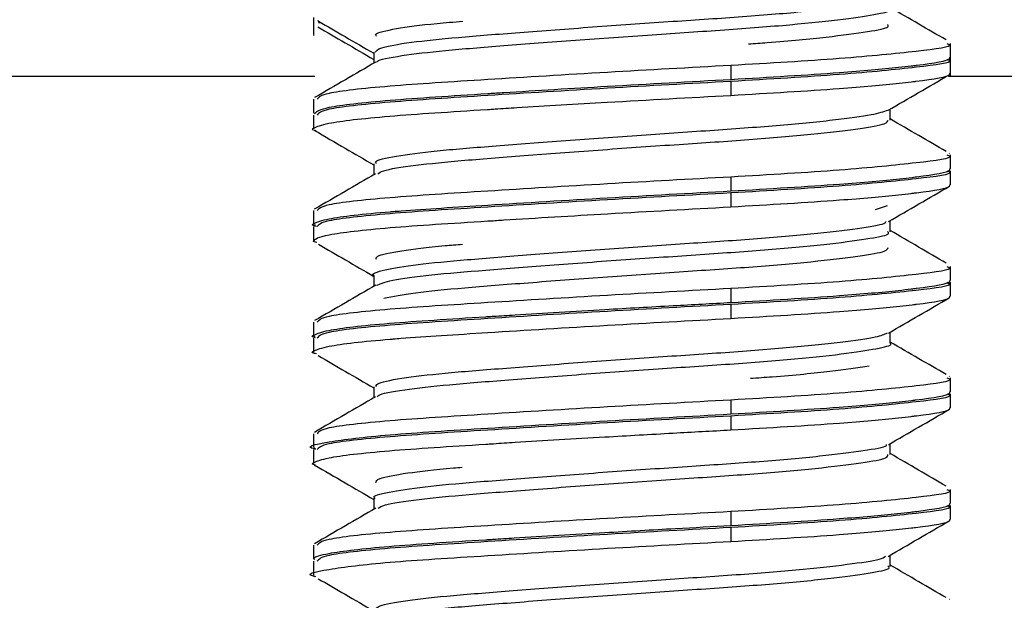
# Model space of a CAD drawing. Units: millimetres. Extents: x 69 to 1126, y 56 to 792.
# Drawn here: x 184 to 187, y 129 to 131 of the extents above; entities that cross this region are included whole.
import ezdxf

# ---------------------------------------------------------------- set-up
doc = ezdxf.new("R2010")
doc.units = ezdxf.units.MM
doc.layers.add('10', color=1, linetype='Continuous')
doc.styles.add('SLDTEXTSTYLE0', font='TXT', dxfattribs={"width": 0.7})
doc.dimstyles.new('SLDDIMSTYLE0', dxfattribs={"dimtxt": 12.733073, "dimasz": 12.733073, "dimexe": 0, "dimexo": 0.0625, "dimgap": 3.183268, "dimtad": 1, "dimdec": 1, "dimlfac": 2, "dimrnd": 1e-09, "dimzin": 12, "dimdsep": 46, "dimtxsty": 'SLDTEXTSTYLE0', "dimsah": 1, "dimcen": 0.09, "dimadec": 0, "dimazin": 3, "dimtfac": 1, "dimtdec": 1, "dimtofl": 0, "dimtmove": 0, "dimatfit": 3, "dimfxl": 1, "dimfrac": 2, "dimtolj": 1, "dimtzin": 12, "dimarcsym": 0})

# ---------------------------------------------------------------- blocks, each defined once
blk = doc.blocks.new('_D')
at = {"layer": '10'}
for p, q in [((322.2997, 278.7894), (319.5216, 278.7894)), ((319.5216, 278.7894), (319.5216, 263.9727)), ((359.3413, 278.7894), (362.1195, 278.7894)), ((362.1195, 278.7894), (362.1195, 263.9727)), ((319.5216, 263.9727), (322.2997, 263.9727)), ((362.1195, 263.9727), (359.3413, 263.9727)), ((177.3489, 127.4803), (177.3489, 248.3039)), ((506.2489, 129.2303), (506.2489, 248.3039)), ((177.3489, 247.3039), (506.2489, 247.3039))]:
    blk.add_line(p, q, dxfattribs=at)
for points in [[(177.3489, 247.3039), (190.0819, 245.345), (190.0819, 249.2629)], [(506.2489, 247.3039), (493.5158, 249.2629), (493.5158, 245.345)]]:
    blk.add_solid(points, dxfattribs=at)
at = {"layer": '10', "char_height": 11.1125, "attachment_point": 1, "style": 'SLDTEXTSTYLE0'}
for s, insert in [('25.90', (322.2997, 278.2975)), ('657.8', (322.2997, 261.6287))]:
    blk.add_mtext(s, dxfattribs=dict(at, insert=insert))

msp = doc.modelspace()

# ---------------------------------------------------------------- linework, layer by layer
at = {"color": 7, "linetype": 'Continuous', "lineweight": 25}
for p, q in [((184.4739, 130.9649), (184.4739, 130.9436)), ((184.4928, 130.9459), (184.4885, 130.9558)), ((184.4739, 130.9436), (184.4739, 130.9085)), ((186.4739, 130.8399), (186.4739, 130.8837)), ((184.6633, 130.856), (184.6633, 130.8214)), ((184.6633, 130.8555), (184.6633, 130.8214)), ((186.4642, 130.8317), (186.471, 130.8356)), ((186.4739, 130.8345), (186.4739, 130.8399)), ((186.4739, 130.7899), (186.4739, 130.8337)), ((185.7844, 130.8142), (185.7844, 130.7706)), ((186.4739, 130.7803), (186.4739, 130.7899)), ((182.4739, 130.7803), (184.4779, 130.7803)), ((185.7844, 130.7642), (185.7844, 130.7205)), ((186.468, 130.7803), (188.4739, 130.7803)), ((184.4739, 130.7087), (184.4739, 130.6648)), ((186.2844, 130.6429), (186.2844, 130.6774)), ((184.4739, 130.6587), (184.4739, 130.6149)), ((184.4777, 130.6635), (184.4765, 130.6628)), ((186.4708, 130.5381), (186.4695, 130.5388)), ((186.4739, 130.4899), (186.4739, 130.5337)), ((184.6633, 130.506), (184.6633, 130.4713)), ((186.4643, 130.4818), (186.4711, 130.4857)), ((186.4739, 130.4399), (186.4739, 130.4837)), ((185.7844, 130.4642), (185.7844, 130.4205)), ((185.7844, 130.4142), (185.7844, 130.3706)), ((184.4739, 130.3587), (184.4739, 130.3149)), ((186.2379, 130.3625), (186.2759, 130.3749)), ((186.2844, 130.2929), (186.2844, 130.3274)), ((186.2844, 130.2924), (186.2844, 130.3274)), ((184.4739, 130.3087), (184.4739, 130.2648)), ((184.4789, 130.3142), (184.4776, 130.3135)), ((186.4739, 130.1399), (186.4739, 130.1837)), ((184.6633, 130.1554), (184.6633, 130.1214)), ((185.7844, 130.1142), (185.7844, 130.0706)), ((186.4636, 130.1313), (186.4703, 130.1352)), ((186.4739, 130.0899), (186.4739, 130.1337)), ((185.7844, 130.0642), (185.7844, 130.0205)), ((184.4739, 130.0087), (184.4739, 129.9649)), ((184.4739, 129.9587), (184.4739, 129.9149)), ((184.4777, 129.9635), (184.4765, 129.9628)), ((186.2844, 129.9423), (186.2844, 129.9773)), ((186.4709, 129.838), (186.4697, 129.8387)), ((186.4739, 129.7899), (186.4739, 129.8337)), ((184.6633, 129.806), (184.6633, 129.7713)), ((184.6633, 129.8055), (184.6633, 129.7713)), ((186.4684, 129.7842), (186.4697, 129.7849)), ((186.4739, 129.7399), (186.4739, 129.7837)), ((185.7844, 129.7642), (185.7844, 129.7205)), ((185.7844, 129.7142), (185.7844, 129.6706)), ((184.4739, 129.6587), (184.4739, 129.615)), ((186.2844, 129.5929), (186.2844, 129.6274)), ((184.4739, 129.6087), (184.4739, 129.5649)), ((184.4787, 129.6141), (184.4775, 129.6134)), ((186.4739, 129.44), (186.4739, 129.4837)), ((184.6633, 129.456), (184.6633, 129.4214)), ((186.4638, 129.4314), (186.4705, 129.4354)), ((186.4739, 129.3899), (186.4739, 129.4337)), ((185.7844, 129.4142), (185.7844, 129.3707)), ((185.7844, 129.3642), (185.7844, 129.3205)), ((184.4739, 129.3087), (184.4739, 129.2649)), ((186.2844, 129.2429), (186.2844, 129.2774)), ((186.2844, 129.2424), (186.2844, 129.2774)), ((184.4739, 129.2587), (184.4739, 129.215)), ((184.4779, 129.2637), (184.4767, 129.2629)), ((184.4768, 129.2106), (184.4781, 129.2098)), ((186.4711, 129.1379), (186.4699, 129.1386))]:
    msp.add_line(p, q, dxfattribs=at)
for points, knots in [([(184.6677, 130.8555), (184.6708, 130.8602), (184.6777, 130.8705), (184.7715, 130.8871), (184.9214, 130.9025), (185.1188, 130.9178), (185.3477, 130.9351), (185.5865, 130.9521), (185.8143, 130.9666), (186.0155, 130.9831), (186.1685, 131.0004), (186.2573, 131.0139), (186.2672, 131.0216), (186.2705, 131.0241)], [0, 0, 0, 0, 0.083046, 0.181281, 0.276272, 0.371102, 0.469294, 0.566753, 0.660408, 0.757061, 0.85543, 0.951315, 1, 1, 1, 1]), ([(184.6742, 130.8249), (184.6742, 130.8258), (184.6747, 130.8323), (184.7441, 130.8452), (184.8783, 130.8615), (185.0688, 130.8764), (185.2937, 130.8937), (185.535, 130.911), (185.7693, 130.9261), (185.9784, 130.9422), (186.1475, 130.9597), (186.2496, 130.9765), (186.2933, 130.9863), (186.2823, 130.9924), (186.2813, 130.9929)], [0, 0, 0, 0, 0.016149, 0.115689, 0.212977, 0.308026, 0.406974, 0.506101, 0.601432, 0.698313, 0.797833, 0.895652, 0.990429, 1, 1, 1, 1]), ([(186.4602, 130.8943), (186.4315, 130.9109), (186.3729, 130.9449), (186.3143, 130.979), (186.2844, 130.9963)], [0, 0, 0, 0, 0.489637, 1, 1, 1, 1]), ([(184.4896, 130.9532), (184.5174, 130.937), (184.5753, 130.9035), (184.6332, 130.8698), (184.6633, 130.8524)], [0, 0, 0, 0, 0.479901, 1, 1, 1, 1]), ([(184.6716, 130.9057), (184.6697, 130.908), (184.6631, 130.9156), (184.7277, 130.9299), (184.825, 130.9436), (184.9147, 130.9509), (184.9425, 130.9532)], [0, 0, 0, 0, 0.148644, 0.499444, 0.844953, 1, 1, 1, 1]), ([(184.4872, 130.9354), (184.516, 130.9187), (184.5747, 130.8846), (184.6334, 130.8505), (184.6633, 130.833)], [0, 0, 0, 0, 0.489733, 1, 1, 1, 1]), ([(185.8394, 130.882), (185.8594, 130.8834), (185.9544, 130.89), (186.0915, 130.9034), (186.2207, 130.9208), (186.2836, 130.9328), (186.2777, 130.9407), (186.2758, 130.9432)], [0, 0, 0, 0, 0.0727149, 0.3448748, 0.616611, 0.8776486, 1, 1, 1, 1]), ([(186.4619, 130.8837), (186.4656, 130.8823), (186.4886, 130.8733), (186.3799, 130.8593), (186.1458, 130.8353), (185.9048, 130.8212), (185.7844, 130.8142)], [0, 0, 0, 0, 0.060831, 0.373791, 0.686965, 1, 1, 1, 1]), ([(184.6695, 130.8249), (184.6377, 130.8065), (184.5738, 130.7693), (184.5098, 130.7322), (184.4776, 130.7135)], [0, 0, 0, 0, 0.496774, 1, 1, 1, 1]), ([(185.7844, 130.7706), (185.9045, 130.7777), (186.111, 130.7898), (186.2763, 130.8045), (186.3419, 130.8119), (186.3597, 130.814), (186.4238, 130.8221), (186.4734, 130.83), (186.4717, 130.8385), (186.4714, 130.8399)], [0, 0, 0, 0, 0.312928, 0.537824, 0.599991, 0.618423, 0.628415, 0.938327, 1, 1, 1, 1]), ([(186.4619, 130.8337), (186.4656, 130.8323), (186.4886, 130.8233), (186.3799, 130.8093), (186.1458, 130.7853), (185.9048, 130.7712), (185.7844, 130.7642)], [0, 0, 0, 0, 0.060831, 0.37379, 0.686963, 1, 1, 1, 1]), ([(185.7844, 130.8142), (185.6553, 130.8072), (185.3971, 130.7931), (185.008, 130.7692), (184.6976, 130.7496), (184.5015, 130.728), (184.4907, 130.7147), (184.4859, 130.7087)], [0, 0, 0, 0, 0.2082044, 0.4164156, 0.6244214, 0.8324202, 1, 1, 1, 1]), ([(185.7844, 130.7205), (185.9041, 130.7275), (186.1119, 130.7398), (186.2773, 130.7546), (186.3427, 130.7619), (186.3585, 130.7639), (186.363, 130.7644), (186.4239, 130.7721), (186.473, 130.7798), (186.4719, 130.7885), (186.4718, 130.7899)], [0, 0, 0, 0, 0.3119107, 0.5412523, 0.6013154, 0.6176067, 0.6223157, 0.6247336, 0.9388618, 1, 1, 1, 1]), ([(184.4785, 130.6648), (184.4864, 130.6709), (184.5042, 130.6844), (184.697, 130.7057), (184.9071, 130.7192), (185.0397, 130.7273), (185.1576, 130.7349), (185.4155, 130.7503), (185.6554, 130.7635), (185.7844, 130.7706)], [0, 0, 0, 0, 0.168037, 0.37583, 0.583585, 0.586733, 0.613207, 0.792077, 1, 1, 1, 1]), ([(185.7844, 130.7642), (185.6553, 130.7572), (185.3971, 130.7431), (185.008, 130.7192), (184.6976, 130.6996), (184.5015, 130.678), (184.4907, 130.6647), (184.4859, 130.6587)], [0, 0, 0, 0, 0.208203, 0.416415, 0.624421, 0.83242, 1, 1, 1, 1]), ([(186.2782, 130.6738), (186.31, 130.6922), (186.3739, 130.7294), (186.4379, 130.7664), (186.4701, 130.7851)], [0, 0, 0, 0, 0.496781, 1, 1, 1, 1]), ([(184.482, 130.6096), (184.4802, 130.6099), (184.4659, 130.6126), (184.4785, 130.6202), (184.5163, 130.6355), (184.6942, 130.6555), (184.9041, 130.669), (185.0223, 130.6763), (185.0303, 130.6768), (185.0604, 130.6787), (185.178, 130.6861), (185.4293, 130.701), (185.6549, 130.7134), (185.7844, 130.7205)], [0, 0, 0, 0, 0.009579, 0.076212, 0.207349, 0.40524, 0.603096, 0.603473, 0.606866, 0.616669, 0.654362, 0.801632, 1, 1, 1, 1]), ([(184.6716, 130.5057), (184.6697, 130.508), (184.6633, 130.5156), (184.7261, 130.5299), (184.8513, 130.5465), (185.0316, 130.561), (185.2488, 130.5778), (185.4868, 130.5951), (185.7212, 130.6106), (185.9355, 130.6259), (186.1113, 130.6432), (186.2356, 130.6599), (186.2643, 130.6696), (186.2781, 130.6743)], [0, 0, 0, 0, 0.0415959, 0.139762, 0.2364478, 0.3298668, 0.4269891, 0.5250594, 0.6199478, 0.7145343, 0.8125262, 0.9098517, 1, 1, 1, 1]), ([(184.6764, 130.474), (184.6802, 130.4773), (184.6908, 130.4862), (184.7854, 130.5014), (184.9416, 130.5166), (185.1461, 130.5325), (185.38, 130.55), (185.6209, 130.5668), (185.8481, 130.5815), (186.0451, 130.5985), (186.1909, 130.616), (186.2745, 130.6302), (186.2769, 130.6393), (186.2779, 130.6431)], [0, 0, 0, 0, 0.057378, 0.156003, 0.251033, 0.34691, 0.445746, 0.543257, 0.637341, 0.735103, 0.833877, 0.929423, 1, 1, 1, 1]), ([(186.4603, 130.5442), (186.4316, 130.5609), (186.3729, 130.5949), (186.3143, 130.629), (186.2844, 130.6464)], [0, 0, 0, 0, 0.489832, 1, 1, 1, 1]), ([(184.4772, 130.6104), (184.5093, 130.5917), (184.5714, 130.5557), (184.6334, 130.5197), (184.6633, 130.5024)], [0, 0, 0, 0, 0.518032, 1, 1, 1, 1]), ([(186.4619, 130.5337), (186.4656, 130.5323), (186.4886, 130.5233), (186.3799, 130.5093), (186.1458, 130.4853), (185.9048, 130.4712), (185.7844, 130.4642)], [0, 0, 0, 0, 0.060831, 0.37379, 0.686963, 1, 1, 1, 1]), ([(185.7844, 130.4205), (185.9045, 130.4275), (186.1132, 130.4398), (186.2791, 130.4547), (186.3445, 130.4621), (186.3605, 130.4641), (186.3651, 130.4647), (186.4247, 130.4722), (186.4734, 130.4799), (186.4717, 130.4885), (186.4714, 130.4899)], [0, 0, 0, 0, 0.313013, 0.543664, 0.604384, 0.621003, 0.625876, 0.628457, 0.93837, 1, 1, 1, 1]), ([(186.4619, 130.4837), (186.4656, 130.4823), (186.4886, 130.4733), (186.3799, 130.4593), (186.1458, 130.4353), (185.9048, 130.4212), (185.7844, 130.4142)], [0, 0, 0, 0, 0.060831, 0.373791, 0.686965, 1, 1, 1, 1]), ([(184.6682, 130.4742), (184.6365, 130.4557), (184.5726, 130.4186), (184.5087, 130.3815), (184.4765, 130.3628)], [0, 0, 0, 0, 0.496807, 1, 1, 1, 1]), ([(185.7844, 130.4642), (185.6553, 130.4572), (185.3971, 130.4431), (185.008, 130.4192), (184.6976, 130.3996), (184.5015, 130.378), (184.4907, 130.3647), (184.4859, 130.3587)], [0, 0, 0, 0, 0.208203, 0.416415, 0.624421, 0.83242, 1, 1, 1, 1]), ([(184.483, 130.3094), (184.4808, 130.3098), (184.4649, 130.3128), (184.4787, 130.3205), (184.5188, 130.3357), (184.6302, 130.3484), (184.7157, 130.3554), (184.7187, 130.3556), (184.7298, 130.3565), (184.8169, 130.3632), (185.0259, 130.3767), (185.3973, 130.3994), (185.6554, 130.4134), (185.7844, 130.4205)], [0, 0, 0, 0, 0.011748, 0.084116, 0.210061, 0.40748, 0.407695, 0.409457, 0.414415, 0.433278, 0.605253, 0.80265, 1, 1, 1, 1]), ([(185.7844, 130.3706), (185.9045, 130.3777), (186.111, 130.3898), (186.2763, 130.4045), (186.3419, 130.4119), (186.3597, 130.414), (186.4238, 130.4221), (186.4734, 130.43), (186.4717, 130.4385), (186.4714, 130.4399)], [0, 0, 0, 0, 0.312928, 0.537824, 0.599991, 0.618423, 0.628415, 0.938327, 1, 1, 1, 1]), ([(186.2792, 130.3243), (186.311, 130.3428), (186.3749, 130.3799), (186.4388, 130.417), (186.471, 130.4356)], [0, 0, 0, 0, 0.496799, 1, 1, 1, 1]), ([(185.7844, 130.4142), (185.6553, 130.4072), (185.3971, 130.3931), (185.008, 130.3692), (184.6976, 130.3496), (184.5015, 130.328), (184.4907, 130.3147), (184.4859, 130.3087)], [0, 0, 0, 0, 0.208204, 0.416416, 0.624421, 0.83242, 1, 1, 1, 1]), ([(184.4847, 130.2591), (184.4817, 130.2596), (184.4738, 130.261), (184.4749, 130.2683), (184.5035, 130.2841), (184.6956, 130.3056), (184.9071, 130.3192), (185.0397, 130.3273), (185.1576, 130.3349), (185.4155, 130.3503), (185.6554, 130.3635), (185.7844, 130.3706)], [0, 0, 0, 0, 0.014932, 0.038354, 0.212297, 0.409035, 0.605738, 0.608718, 0.633784, 0.803139, 1, 1, 1, 1]), ([(184.6639, 130.1554), (184.6637, 130.1555), (184.6523, 130.1608), (184.6929, 130.1727), (184.7899, 130.1898), (184.9511, 130.2048), (185.1538, 130.2206), (185.3863, 130.2379), (185.6245, 130.2546), (185.8489, 130.269), (186.0443, 130.2859), (186.1877, 130.3032), (186.2656, 130.3155), (186.2704, 130.3227), (186.2717, 130.3247)], [0, 0, 0, 0, 0.00158, 0.098979, 0.196608, 0.290563, 0.385757, 0.483714, 0.580263, 0.673479, 0.770352, 0.868237, 0.963004, 1, 1, 1, 1]), ([(186.4601, 130.1943), (186.4313, 130.211), (186.3728, 130.245), (186.3142, 130.279), (186.2844, 130.2964)], [0, 0, 0, 0, 0.490561, 1, 1, 1, 1]), ([(184.6713, 130.1244), (184.6843, 130.1296), (184.7114, 130.1406), (184.8354, 130.1573), (185.0106, 130.1719), (185.2275, 130.1887), (185.467, 130.2062), (185.705, 130.2221), (185.923, 130.2374), (186.1053, 130.2548), (186.2275, 130.2721), (186.2859, 130.2835), (186.2783, 130.291), (186.2761, 130.2931)], [0, 0, 0, 0, 0.09034, 0.188409, 0.282764, 0.380516, 0.479639, 0.575832, 0.671092, 0.769982, 0.8684, 0.962926, 1, 1, 1, 1]), ([(184.4897, 130.2532), (184.518, 130.2368), (184.5759, 130.2032), (184.6337, 130.1696), (184.6633, 130.1524)], [0, 0, 0, 0, 0.488819, 1, 1, 1, 1]), ([(184.6716, 130.2056), (184.6706, 130.2088), (184.6681, 130.2175), (184.7443, 130.2327), (184.8413, 130.2452), (184.923, 130.2518), (184.9416, 130.2533)], [0, 0, 0, 0, 0.20558, 0.556222, 0.899011, 1, 1, 1, 1]), ([(184.6945, 130.0839), (184.7235, 130.0898), (184.7804, 130.1013), (184.943, 130.1166), (185.1457, 130.1325), (185.3801, 130.15), (185.6209, 130.1668), (185.8481, 130.1815), (186.0451, 130.1985), (186.1909, 130.216), (186.2745, 130.2302), (186.2769, 130.2393), (186.2779, 130.2431)], [0, 0, 0, 0, 0.104628, 0.205442, 0.307156, 0.412008, 0.515455, 0.615265, 0.718978, 0.823764, 0.925127, 1, 1, 1, 1]), ([(186.4619, 130.1837), (186.4656, 130.1823), (186.4886, 130.1733), (186.3799, 130.1593), (186.1458, 130.1353), (185.9048, 130.1212), (185.7844, 130.1142)], [0, 0, 0, 0, 0.060831, 0.373791, 0.686965, 1, 1, 1, 1]), ([(184.6694, 130.1249), (184.6377, 130.1064), (184.5737, 130.0692), (184.5097, 130.0321), (184.4775, 130.0134)], [0, 0, 0, 0, 0.496765, 1, 1, 1, 1]), ([(185.7844, 130.1142), (185.6553, 130.1072), (185.3971, 130.0931), (185.008, 130.0692), (184.6976, 130.0496), (184.5015, 130.028), (184.4907, 130.0147), (184.4859, 130.0087)], [0, 0, 0, 0, 0.208204, 0.416415, 0.624421, 0.83242, 1, 1, 1, 1]), ([(185.7844, 130.0706), (185.9045, 130.0776), (186.111, 130.0897), (186.2762, 130.1045), (186.3419, 130.1119), (186.3597, 130.114), (186.4238, 130.1221), (186.4734, 130.13), (186.4717, 130.1385), (186.4714, 130.1399)], [0, 0, 0, 0, 0.312937, 0.537723, 0.599917, 0.618383, 0.628423, 0.938328, 1, 1, 1, 1]), ([(186.4619, 130.1337), (186.4656, 130.1323), (186.4886, 130.1233), (186.3799, 130.1093), (186.1458, 130.0853), (185.9048, 130.0712), (185.7844, 130.0642)], [0, 0, 0, 0, 0.060831, 0.37379, 0.686963, 1, 1, 1, 1]), ([(185.7844, 130.0205), (185.9045, 130.0275), (186.1132, 130.0398), (186.2791, 130.0547), (186.3445, 130.0621), (186.3605, 130.0641), (186.3651, 130.0647), (186.4247, 130.0722), (186.4734, 130.0799), (186.4717, 130.0885), (186.4714, 130.0899)], [0, 0, 0, 0, 0.313013, 0.543664, 0.604384, 0.621003, 0.625876, 0.628457, 0.93837, 1, 1, 1, 1]), ([(186.2795, 129.9745), (186.3112, 129.9929), (186.3751, 130.03), (186.439, 130.067), (186.4711, 130.0857)], [0, 0, 0, 0, 0.496823, 1, 1, 1, 1]), ([(184.4804, 129.96), (184.4791, 129.9602), (184.4648, 129.963), (184.479, 129.9703), (184.5179, 129.9857), (184.6932, 130.0056), (184.9007, 130.0187), (185.0172, 130.026), (185.0252, 130.0265), (185.0552, 130.0284), (185.1723, 130.0358), (185.3628, 130.0471), (185.595, 130.0603), (185.7242, 130.0673), (185.7844, 130.0706)], [0, 0, 0, 0, 0.006647, 0.077954, 0.204928, 0.402363, 0.598293, 0.598682, 0.602106, 0.611941, 0.649668, 0.796883, 0.905453, 1, 1, 1, 1]), ([(185.7844, 130.0642), (185.6553, 130.0572), (185.3971, 130.0431), (185.008, 130.0192), (184.6976, 129.9996), (184.5015, 129.978), (184.4907, 129.9647), (184.4859, 129.9587)], [0, 0, 0, 0, 0.208203, 0.416415, 0.624421, 0.83242, 1, 1, 1, 1]), ([(184.483, 129.9094), (184.4808, 129.9098), (184.4649, 129.9128), (184.4787, 129.9205), (184.5188, 129.9357), (184.6302, 129.9484), (184.7157, 129.9554), (184.7187, 129.9556), (184.7298, 129.9565), (184.8169, 129.9632), (185.0259, 129.9767), (185.3973, 129.9994), (185.6554, 130.0134), (185.7844, 130.0205)], [0, 0, 0, 0, 0.011748, 0.084116, 0.210061, 0.40748, 0.407695, 0.409457, 0.414415, 0.433278, 0.605253, 0.80265, 1, 1, 1, 1]), ([(184.6716, 129.8056), (184.6707, 129.8088), (184.6684, 129.8175), (184.7422, 129.8327), (184.8774, 129.8489), (185.0645, 129.8635), (185.2865, 129.8806), (185.5253, 129.8979), (185.7575, 129.9129), (185.9671, 129.9286), (186.1348, 129.946), (186.2458, 129.9617), (186.2666, 129.9709), (186.2759, 129.9749)], [0, 0, 0, 0, 0.057353, 0.155174, 0.250805, 0.344158, 0.441342, 0.53882, 0.632664, 0.72761, 0.825377, 0.921809, 1, 1, 1, 1]), ([(184.6753, 129.7742), (184.6757, 129.7758), (184.6775, 129.783), (184.752, 129.7965), (184.8915, 129.8126), (185.085, 129.8277), (185.3122, 129.845), (185.5536, 129.8623), (185.7866, 129.8772), (185.993, 129.8936), (186.1583, 129.911), (186.2546, 129.9277), (186.2952, 129.9372), (186.2839, 129.9428), (186.2837, 129.9429)], [0, 0, 0, 0, 0.028102, 0.127186, 0.223684, 0.318561, 0.417233, 0.515765, 0.610422, 0.707238, 0.806338, 0.903389, 0.997906, 1, 1, 1, 1]), ([(186.4604, 129.8441), (186.4317, 129.8608), (186.3731, 129.8948), (186.3144, 129.9289), (186.2844, 129.9463)], [0, 0, 0, 0, 0.489024, 1, 1, 1, 1]), ([(184.489, 129.9036), (184.5173, 129.8871), (184.5754, 129.8534), (184.6336, 129.8197), (184.6633, 129.8024)], [0, 0, 0, 0, 0.487741, 1, 1, 1, 1]), ([(185.8455, 129.8325), (185.8688, 129.8341), (185.9664, 129.8411), (186.1054, 129.8548), (186.1811, 129.866), (186.2186, 129.8715)], [0, 0, 0, 0, 0.136639, 0.573261, 1, 1, 1, 1]), ([(186.4619, 129.8337), (186.4656, 129.8323), (186.4886, 129.8233), (186.3799, 129.8093), (186.1458, 129.7853), (185.9048, 129.7712), (185.7844, 129.7642)], [0, 0, 0, 0, 0.060831, 0.37379, 0.686963, 1, 1, 1, 1]), ([(184.6683, 129.7742), (184.6366, 129.7558), (184.5727, 129.7187), (184.5088, 129.6816), (184.4767, 129.6629)], [0, 0, 0, 0, 0.496825, 1, 1, 1, 1]), ([(185.7844, 129.7205), (185.9041, 129.7275), (186.112, 129.7398), (186.2774, 129.7546), (186.3427, 129.7619), (186.3584, 129.7638), (186.3627, 129.7644), (186.3639, 129.7645), (186.4238, 129.772), (186.4728, 129.7798), (186.4719, 129.7885), (186.4718, 129.7899)], [0, 0, 0, 0, 0.311765, 0.541554, 0.601352, 0.617388, 0.621939, 0.623347, 0.624178, 0.937851, 1, 1, 1, 1]), ([(186.4619, 129.7837), (186.4656, 129.7823), (186.4886, 129.7733), (186.3799, 129.7593), (186.1458, 129.7353), (185.9048, 129.7212), (185.7844, 129.7142)], [0, 0, 0, 0, 0.060831, 0.373791, 0.686965, 1, 1, 1, 1]), ([(185.7844, 129.7642), (185.6553, 129.7572), (185.3971, 129.7431), (185.008, 129.7192), (184.6976, 129.6996), (184.5015, 129.678), (184.4907, 129.6647), (184.4859, 129.6587)], [0, 0, 0, 0, 0.2082033, 0.4164147, 0.6244209, 0.83242, 1, 1, 1, 1]), ([(185.7844, 129.6706), (185.9045, 129.6776), (186.111, 129.6897), (186.2762, 129.7045), (186.3419, 129.7119), (186.3597, 129.714), (186.4238, 129.7221), (186.4734, 129.73), (186.4717, 129.7385), (186.4714, 129.7399)], [0, 0, 0, 0, 0.312937, 0.537723, 0.599917, 0.618383, 0.628423, 0.938328, 1, 1, 1, 1]), ([(184.4811, 129.6098), (184.4796, 129.6101), (184.4422, 129.6173), (184.5094, 129.633), (184.6922, 129.6558), (185.01, 129.6755), (185.397, 129.6994), (185.6553, 129.7134), (185.7844, 129.7205)], [0, 0, 0, 0, 0.008028, 0.206475, 0.404894, 0.603236, 0.80164, 1, 1, 1, 1]), ([(185.7844, 129.7142), (185.6553, 129.7072), (185.3971, 129.6931), (185.008, 129.6692), (184.6976, 129.6496), (184.5015, 129.628), (184.4907, 129.6147), (184.4859, 129.6087)], [0, 0, 0, 0, 0.208204, 0.416415, 0.624421, 0.83242, 1, 1, 1, 1]), ([(186.2787, 129.624), (186.3104, 129.6425), (186.3743, 129.6795), (186.4382, 129.7166), (186.4703, 129.7352)], [0, 0, 0, 0, 0.496823, 1, 1, 1, 1]), ([(184.4804, 129.56), (184.4791, 129.5602), (184.4648, 129.563), (184.479, 129.5703), (184.5179, 129.5857), (184.6932, 129.6056), (184.9007, 129.6187), (185.0172, 129.626), (185.0252, 129.6265), (185.0552, 129.6284), (185.1723, 129.6358), (185.3628, 129.6471), (185.595, 129.6603), (185.7242, 129.6673), (185.7844, 129.6706)], [0, 0, 0, 0, 0.006647, 0.077954, 0.204928, 0.402363, 0.598293, 0.598682, 0.602106, 0.611941, 0.649668, 0.796883, 0.905453, 1, 1, 1, 1]), ([(184.6681, 129.4556), (184.6666, 129.4565), (184.6562, 129.4626), (184.7041, 129.4754), (184.8125, 129.4924), (184.9813, 129.5071), (185.1899, 129.5234), (185.425, 129.5407), (185.6622, 129.557), (185.8827, 129.5716), (186.0721, 129.5887), (186.2047, 129.606), (186.2722, 129.6169), (186.2732, 129.6232), (186.2734, 129.6243)], [0, 0, 0, 0, 0.01652, 0.114545, 0.212161, 0.305922, 0.402174, 0.5005, 0.596695, 0.690487, 0.788134, 0.886139, 0.980529, 1, 1, 1, 1]), ([(184.6771, 129.4246), (184.6823, 129.4281), (184.6958, 129.4374), (184.7956, 129.4527), (184.956, 129.4677), (185.1633, 129.4838), (185.3988, 129.5013), (185.6392, 129.518), (185.8646, 129.5327), (186.0587, 129.5498), (186.1995, 129.5673), (186.2772, 129.5809), (186.2769, 129.5896), (186.2768, 129.5932)], [0, 0, 0, 0, 0.061604, 0.160464, 0.255546, 0.352143, 0.451388, 0.548953, 0.643464, 0.741825, 0.840874, 0.936431, 1, 1, 1, 1]), ([(186.46, 129.4944), (186.4312, 129.5111), (186.3727, 129.545), (186.3142, 129.5791), (186.2844, 129.5964)], [0, 0, 0, 0, 0.4914253, 1, 1, 1, 1]), ([(184.4766, 129.5607), (184.5087, 129.5421), (184.571, 129.506), (184.6332, 129.4698), (184.6633, 129.4523)], [0, 0, 0, 0, 0.516627, 1, 1, 1, 1]), ([(184.6696, 129.5055), (184.6708, 129.5097), (184.6734, 129.5194), (184.7627, 129.5355), (184.8582, 129.5467), (184.9314, 129.5526), (184.9406, 129.5533)], [0, 0, 0, 0, 0.263039, 0.612247, 0.951196, 1, 1, 1, 1]), ([(186.4619, 129.4837), (186.4656, 129.4823), (186.4886, 129.4733), (186.3799, 129.4593), (186.1458, 129.4353), (185.9049, 129.4212), (185.7844, 129.4142)], [0, 0, 0, 0, 0.060831, 0.373791, 0.686966, 1, 1, 1, 1]), ([(185.7844, 129.3707), (185.9045, 129.3777), (186.1091, 129.3897), (186.2738, 129.4044), (186.3423, 129.4119), (186.4211, 129.4216), (186.4734, 129.43), (186.4717, 129.4385), (186.4714, 129.44)], [0, 0, 0, 0, 0.3128628, 0.5328234, 0.5962307, 0.628383, 0.9382932, 1, 1, 1, 1]), ([(186.4619, 129.4337), (186.4656, 129.4323), (186.4886, 129.4233), (186.3799, 129.4093), (186.1458, 129.3853), (185.9048, 129.3712), (185.7844, 129.3642)], [0, 0, 0, 0, 0.0608308, 0.3737899, 0.6869633, 1, 1, 1, 1]), ([(184.6693, 129.4248), (184.6375, 129.4064), (184.5736, 129.3692), (184.5096, 129.332), (184.4774, 129.3134)], [0, 0, 0, 0, 0.4967577, 1, 1, 1, 1]), ([(185.7844, 129.4142), (185.6553, 129.4072), (185.3971, 129.3931), (185.008, 129.3692), (184.6976, 129.3496), (184.5015, 129.328), (184.4907, 129.3147), (184.4859, 129.3087)], [0, 0, 0, 0, 0.2082052, 0.4164161, 0.6244218, 0.8324204, 1, 1, 1, 1]), ([(184.4763, 129.2649), (184.4758, 129.2661), (184.4735, 129.2718), (184.5237, 129.2857), (184.6909, 129.3054), (184.9, 129.3189), (185.0148, 129.3259), (185.0149, 129.3259), (185.0154, 129.3259), (185.0173, 129.326), (185.0245, 129.3265), (185.0535, 129.3284), (185.1708, 129.3358), (185.3643, 129.3472), (185.5975, 129.3605), (185.7267, 129.3676), (185.7844, 129.3707)], [0, 0, 0, 0, 0.033757, 0.166817, 0.372949, 0.57904, 0.579048, 0.579112, 0.579286, 0.579938, 0.582455, 0.592347, 0.631552, 0.787138, 0.904801, 1, 1, 1, 1]), ([(185.7844, 129.3205), (185.9041, 129.3275), (186.112, 129.3398), (186.2774, 129.3546), (186.3427, 129.3619), (186.3584, 129.3638), (186.3627, 129.3644), (186.3639, 129.3645), (186.4238, 129.372), (186.4728, 129.3798), (186.4719, 129.3885), (186.4718, 129.3899)], [0, 0, 0, 0, 0.311765, 0.541554, 0.601352, 0.617388, 0.621939, 0.623347, 0.624178, 0.937851, 1, 1, 1, 1]), ([(186.2779, 129.2736), (186.3097, 129.2921), (186.3736, 129.3292), (186.4375, 129.3663), (186.4697, 129.3849)], [0, 0, 0, 0, 0.496795, 1, 1, 1, 1]), ([(185.7844, 129.3642), (185.6553, 129.3572), (185.3971, 129.3431), (185.008, 129.3192), (184.6976, 129.2996), (184.5015, 129.278), (184.4907, 129.2647), (184.4859, 129.2587)], [0, 0, 0, 0, 0.208203, 0.416415, 0.624421, 0.83242, 1, 1, 1, 1]), ([(184.4811, 129.2098), (184.4796, 129.2101), (184.4422, 129.2173), (184.5094, 129.233), (184.6922, 129.2558), (185.01, 129.2755), (185.397, 129.2994), (185.6553, 129.3134), (185.7844, 129.3205)], [0, 0, 0, 0, 0.008028, 0.206475, 0.404894, 0.603236, 0.80164, 1, 1, 1, 1]), ([(184.6696, 129.1055), (184.6709, 129.1097), (184.6739, 129.1194), (184.7601, 129.1355), (184.9046, 129.1511), (185.0983, 129.1662), (185.3247, 129.1834), (185.5637, 129.2005), (185.7933, 129.2152), (185.9977, 129.2314), (186.1563, 129.2488), (186.2524, 129.263), (186.2658, 129.271), (186.2709, 129.2741)], [0, 0, 0, 0, 0.074042, 0.172339, 0.267749, 0.362159, 0.460194, 0.557884, 0.651718, 0.747932, 0.846293, 0.942594, 1, 1, 1, 1]), ([(186.4605, 129.1441), (186.4319, 129.1607), (186.3732, 129.1948), (186.3145, 129.2289), (186.2844, 129.2463)], [0, 0, 0, 0, 0.488182, 1, 1, 1, 1]), ([(184.669, 129.0744), (184.6847, 129.0801), (184.7161, 129.0916), (184.8472, 129.1085), (185.0261, 129.1231), (185.2455, 129.1401), (185.4857, 129.1576), (185.7228, 129.1732), (185.9385, 129.1887), (186.1173, 129.2061), (186.2341, 129.2233), (186.288, 129.2343), (186.2791, 129.2414), (186.2769, 129.2431)], [0, 0, 0, 0, 0.0978, 0.195626, 0.289998, 0.38805, 0.487133, 0.582991, 0.678602, 0.777624, 0.87585, 0.970269, 1, 1, 1, 1]), ([(184.4891, 129.2035), (184.5171, 129.1872), (184.5752, 129.1535), (184.6333, 129.1198), (184.6633, 129.1024)], [0, 0, 0, 0, 0.482855, 1, 1, 1, 1])]:
    msp.add_open_spline(points, degree=3, knots=knots, dxfattribs=at)

# ---------------------------------------------------------------- dimensions: what is measured, and where the dimension line sits
at = {"layer": '10'}
dim = msp.add_linear_dim(base=(506.2489, 247.3039), p1=(177.3489, 127.2803), p2=(506.2489, 129.0303), dimstyle='SLDDIMSTYLE0', dxfattribs=at)
dim.commit()
dim.dimension.update_dxf_attribs({"geometry": '_D', "text_midpoint": (340.8205, 247.3039), "dimtype": 160})

doc.saveas('drawing.dxf')
